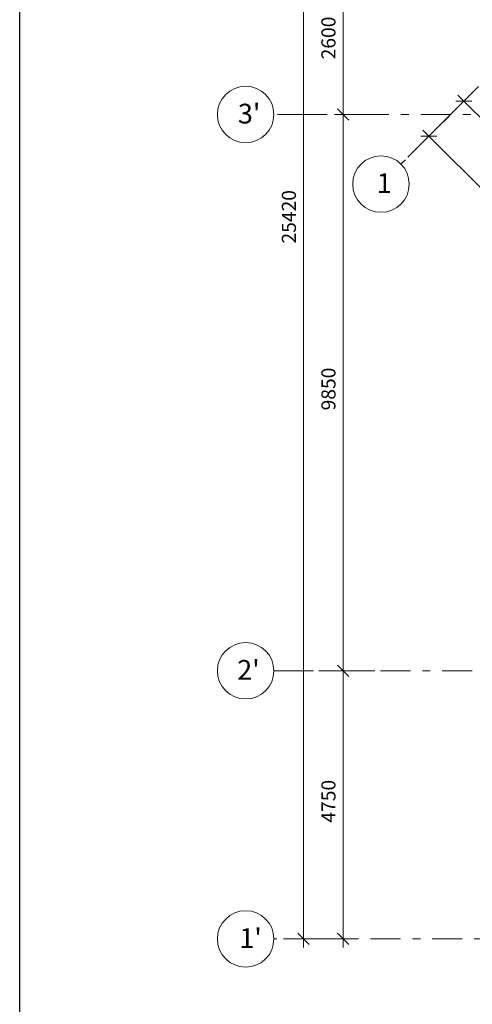
# Model space of a CAD drawing. Units: millimetres. Extents: x -99444 to 215312, y -346551 to 117680.
# Drawn here: x -89444 to -81430, y -157370 to -139933 of the extents above; entities that cross this region are included whole.
import ezdxf

# ---------------------------------------------------------------- set-up
doc = ezdxf.new("R2010")
doc.units = ezdxf.units.MM
doc.header["$PDMODE"] = 35
doc.linetypes.add('Штрих-Штриховая', pattern=[1093.611073, 529.166651, -211.666656, 141.111112, -211.666656])
doc.layers.get('Defpoints').update_dxf_attribs({"true_color": 0xa0dfff})
doc.layers.add('Размер - Оси', color=5, linetype='Continuous', lineweight=13)
doc.layers.add('Элемент Модели - Оси', color=1, linetype='Continuous', lineweight=13)
doc.styles.add('arial', font='arial.ttf', dxfattribs={"height": 250})
doc.styles.add('СГЕНЕРИР_СТИЛЬ_1', font='txt', dxfattribs={"width": 0.8})
doc.dimstyles.new('100', dxfattribs={"dimtxt": 250, "dimasz": 200, "dimexe": 150, "dimexo": 0, "dimgap": 100, "dimtad": 1, "dimdec": 0, "dimtxsty": 'arial', "dimblk": 'OBLIQUE', "dimcen": 100, "dimdle": 150, "dimclrd": 256, "dimclre": 256, "dimclrt": 256, "dimadec": 0, "dimazin": 0, "dimtfac": 1, "dimtdec": 0, "dimtmove": 1, "dimatfit": 3, "dimldrblk": 'OBLIQUE', "dimfxl": 1, "dimlwd": -1, "dimlwe": -1, "dimarcsym": 0})

# ---------------------------------------------------------------- blocks, each defined once
blk = doc.blocks.new('_OBLIQUE')
at = {"color": 0, "linetype": 'ByBlock', "lineweight": -2}
blk.add_line((-0.5, -0.5), (0.5, 0.5), dxfattribs=at)
blk = doc.blocks.new('*D1201')
at = {"layer": 'Defpoints', "color": 0, "linetype": 'Continuous', "transparency": 16777216}
for p in [(-84418, -130793), (-84243, -130793), (-84243, -156213)]:
    blk.add_point(p, dxfattribs=at)
at = {"layer": 'Размер - Оси', "linetype": 'Continuous', "transparency": 16777216}
for p, q in [((-84418, -156363), (-84418, -130643)), ((-84243, -130793), (-84568, -130793)), ((-84243, -156213), (-84568, -156213))]:
    blk.add_line(p, q, dxfattribs=at)
at = {"layer": 'Размер - Оси', "linetype": 'Continuous', "transparency": 16777216, "xscale": 200, "yscale": 200, "zscale": 200}
for p, rotation in [((-84418, -130793), 90), ((-84418, -156213), 270)]:
    blk.add_blockref('_OBLIQUE', p, dxfattribs=dict(at, rotation=rotation))
at = {"layer": 'Размер - Оси', "linetype": 'Continuous', "transparency": 16777216, "insert": (-84645, -143424), "char_height": 250, "attachment_point": 5, "rotation": 90, "style": 'arial'}
blk.add_mtext('25420', dxfattribs=at)
blk = doc.blocks.new('*D1202')
at = {"layer": 'Defpoints', "color": 0, "linetype": 'Continuous', "transparency": 16777216}
for p in [(-83718, -151463), (-83155, -151463), (-84243, -156213)]:
    blk.add_point(p, dxfattribs=at)
at = {"layer": 'Размер - Оси', "linetype": 'Continuous', "transparency": 16777216}
for p, q in [((-83718, -156363), (-83718, -151313)), ((-83155, -151463), (-83868, -151463)), ((-84243, -156213), (-83568, -156213))]:
    blk.add_line(p, q, dxfattribs=at)
at = {"layer": 'Размер - Оси', "linetype": 'Continuous', "transparency": 16777216, "xscale": 200, "yscale": 200, "zscale": 200}
for p, rotation in [((-83718, -151463), 90), ((-83718, -156213), 270)]:
    blk.add_blockref('_OBLIQUE', p, dxfattribs=dict(at, rotation=rotation))
at = {"layer": 'Размер - Оси', "linetype": 'Continuous', "transparency": 16777216, "insert": (-83945, -153774), "char_height": 250, "attachment_point": 5, "rotation": 90, "style": 'arial'}
blk.add_mtext('4750', dxfattribs=at)
blk = doc.blocks.new('*D1203')
at = {"layer": 'Defpoints', "color": 0, "linetype": 'Continuous', "transparency": 16777216}
for p in [(-83718, -141613), (-83121, -141613), (-83155, -151463)]:
    blk.add_point(p, dxfattribs=at)
at = {"layer": 'Размер - Оси', "linetype": 'Continuous', "transparency": 16777216}
for p, q in [((-83718, -151613), (-83718, -141463)), ((-83121, -141613), (-83868, -141613)), ((-83155, -151463), (-83868, -151463))]:
    blk.add_line(p, q, dxfattribs=at)
at = {"layer": 'Размер - Оси', "linetype": 'Continuous', "transparency": 16777216, "xscale": 200, "yscale": 200, "zscale": 200}
for p, rotation in [((-83718, -141613), 90), ((-83718, -151463), 270)]:
    blk.add_blockref('_OBLIQUE', p, dxfattribs=dict(at, rotation=rotation))
at = {"layer": 'Размер - Оси', "linetype": 'Continuous', "transparency": 16777216, "insert": (-83945, -146474), "char_height": 250, "attachment_point": 5, "rotation": 90, "style": 'arial'}
blk.add_mtext('9850', dxfattribs=at)
blk = doc.blocks.new('*D1204')
at = {"layer": 'Defpoints', "color": 0, "linetype": 'Continuous', "transparency": 16777216}
for p in [(-83718, -139013), (-82818, -139013), (-83121, -141613)]:
    blk.add_point(p, dxfattribs=at)
at = {"layer": 'Размер - Оси', "linetype": 'Continuous', "transparency": 16777216}
for p, q in [((-83718, -141763), (-83718, -138863)), ((-82818, -139013), (-83868, -139013)), ((-83121, -141613), (-83868, -141613))]:
    blk.add_line(p, q, dxfattribs=at)
at = {"layer": 'Размер - Оси', "linetype": 'Continuous', "transparency": 16777216, "xscale": 200, "yscale": 200, "zscale": 200}
for p, rotation in [((-83718, -139013), 90), ((-83718, -141613), 270)]:
    blk.add_blockref('_OBLIQUE', p, dxfattribs=dict(at, rotation=rotation))
at = {"layer": 'Размер - Оси', "linetype": 'Continuous', "transparency": 16777216, "insert": (-83945, -140257), "char_height": 250, "attachment_point": 5, "rotation": 90, "style": 'arial'}
blk.add_mtext('2600', dxfattribs=at)
blk = doc.blocks.new('*D1209')
at = {"layer": 'Defpoints', "color": 0, "linetype": 'Continuous', "transparency": 16777216}
for p in [(-82198, -141996), (-59049, -164172), (-59535, -164659)]:
    blk.add_point(p, dxfattribs=at)
at = {"layer": 'Размер - Оси', "linetype": 'Continuous', "transparency": 16777216}
for p, q in [((-82304, -141890), (-59429, -164765)), ((-82198, -141996), (-82092, -141890)), ((-59049, -164172), (-59641, -164765))]:
    blk.add_line(p, q, dxfattribs=at)
at = {"layer": 'Размер - Оси', "linetype": 'Continuous', "transparency": 16777216, "xscale": 200, "yscale": 200, "zscale": 200}
for p, rotation in [((-82198, -141996), 135.0000000000049), ((-59535, -164659), 315.0000000000049)]:
    blk.add_blockref('_OBLIQUE', p, dxfattribs=dict(at, rotation=rotation))
at = {"layer": 'Размер - Оси', "linetype": 'Continuous', "transparency": 16777216, "insert": (-70612, -153012), "char_height": 250, "attachment_point": 5, "rotation": 315, "style": 'arial'}
blk.add_mtext('32050', dxfattribs=at)
blk = doc.blocks.new('*D1210')
at = {"layer": 'Defpoints', "color": 0, "linetype": 'Continuous', "transparency": 16777216}
for p in [(-82198, -141996), (-79246, -143711), (-79462, -143927)]:
    blk.add_point(p, dxfattribs=at)
at = {"layer": 'Размер - Оси', "linetype": 'Continuous', "transparency": 16777216}
for p, q in [((-82198, -141996), (-81473, -141271)), ((-81685, -141271), (-79140, -143817)), ((-79462, -143927), (-79140, -143604))]:
    blk.add_line(p, q, dxfattribs=at)
at = {"layer": 'Размер - Оси', "linetype": 'Continuous', "transparency": 16777216, "xscale": 200, "yscale": 200, "zscale": 200}
for p, rotation in [((-81579, -141377), 135.0000000000049), ((-79246, -143711), 315.0000000000049)]:
    blk.add_blockref('_OBLIQUE', p, dxfattribs=dict(at, rotation=rotation))
at = {"layer": 'Размер - Оси', "linetype": 'Continuous', "transparency": 16777216, "insert": (-80200, -142434), "char_height": 250, "attachment_point": 5, "rotation": 315, "style": 'arial'}
blk.add_mtext('3300', dxfattribs=at)

msp = doc.modelspace()

# ---------------------------------------------------------------- linework, layer by layer
at = {"layer": 'Defpoints', "lineweight": 30, "ltscale": 100}
msp.add_lwpolyline([(-89443.6, -121610), (62471.6, -121610), (62471.6, -167660.7), (-89443.6, -167660.7)], close=True, dxfattribs=at)
at = {"layer": 'Элемент Модели - Оси', "linetype": 'Штрих-Штриховая'}
for p, q in [((-69719, -129516.7), (-82693.1, -142490.8)), ((-36973.7, -141612.9), (-84942.8, -141612.9)), ((-84242.8, -141612.9), (-84942.8, -141612.9)), ((-82198.1, -141995.8), (-82693.1, -142490.8)), ((-45343.7, -151463.4), (-84942.8, -151463.4)), ((-84242.8, -151463.4), (-84942.8, -151463.4)), ((-49894.2, -156213.4), (-84942.8, -156213.4)), ((-84242.8, -156213.4), (-84942.8, -156213.4))]:
    msp.add_line(p, q, dxfattribs=at)
at = {"layer": 'Элемент Модели - Оси', "linetype": 'Continuous'}
for centre in [(-85442.8, -141612.9), (-83046.7, -142844.3), (-85442.8, -151463.4), (-85442.8, -156213.4)]:
    msp.add_circle(centre, 500, dxfattribs=at)

# ---------------------------------------------------------------- texts
at = {"layer": 'Элемент Модели - Оси', "char_height": 350, "attachment_point": 4, "style": 'СГЕНЕРИР_СТИЛЬ_1'}
for s, insert in [("\\fGOST Type AU|b0|i0|c204|p2;3'}", (-85580.2, -141597)), ('\\fGOST Type AU|b0|i0|c204|p2;1}', (-83121.3, -142828.4)), ("\\fGOST Type AU|b0|i0|c204|p2;2'}", (-85592.1, -151447.5)), ("\\fGOST Type AU|b0|i0|c204|p2;1'}", (-85554.8, -156197.5))]:
    msp.add_mtext(s, dxfattribs=dict(at, insert=insert))

# ---------------------------------------------------------------- dimensions: what is measured, and where the dimension line sits
at = {"layer": 'Размер - Оси', "linetype": 'Continuous'}
for base, p1, p2, angle, picture, middle in [((-84417.8, -130793.4), (-84242.8, -156213.4), (-84242.8, -130793.4), 90, '*D1201', (-84417.8, -143423.5)), ((-83717.7646, -139013.3952), (-83121.3215, -141612.947), (-82818.3018, -139013.3952), 90, '*D1204', (-83717.7646, -140257.0924)), ((-79246, -143710.5), (-82198.1, -141995.8), (-79462.2, -143926.8), 315, '*D1210', (-80361, -142595.5)), ((-83717.7646, -141612.947), (-83154.9903, -151463.3951), (-83121.3215, -141612.947), 90, '*D1203', (-83717.7646, -146473.6073)), ((-59535.4, -164658.6), (-82198.1, -141995.8), (-59048.6, -164171.8), 315, '*D1209', (-70773.1, -153173.4)), ((-83717.8, -151463.4), (-84242.8, -156213.4), (-83155, -151463.4), 90, '*D1202', (-83717.8, -153773.8))]:
    dim = msp.add_linear_dim(base=base, p1=p1, p2=p2, angle=angle, dimstyle='100', dxfattribs=at)
    dim.commit()
    dim.dimension.update_dxf_attribs({"geometry": picture, "text_midpoint": middle, "dimtype": 160})

doc.saveas('drawing.dxf')
